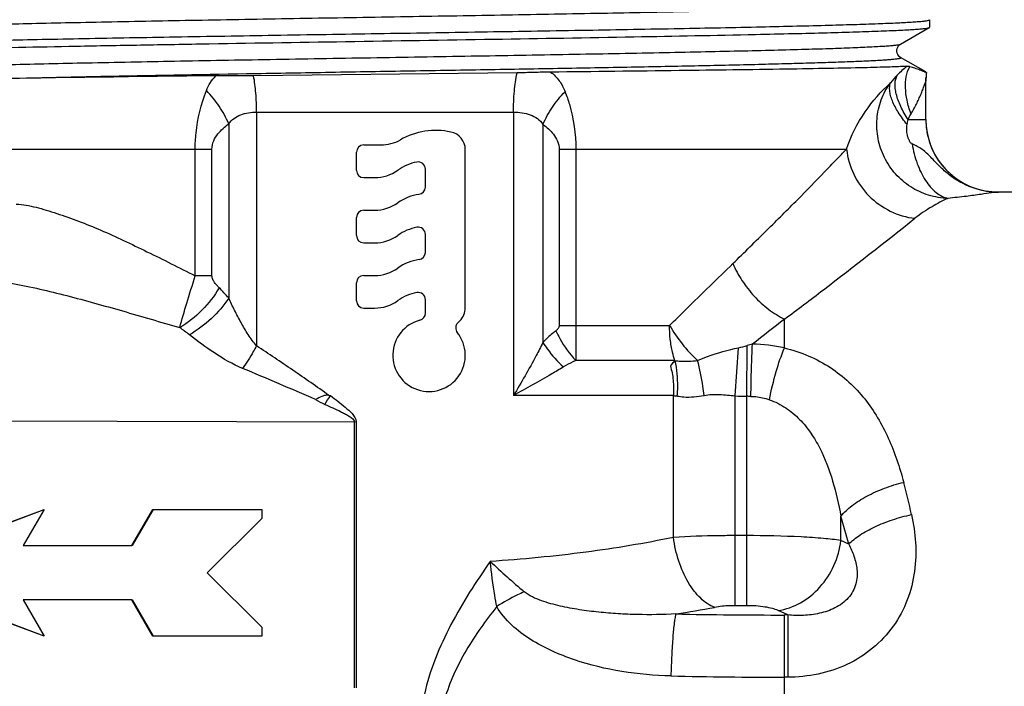
# Model space of a CAD drawing. Units: millimetres. Extents: x 0 to 420, y 0 to 297.
# Drawn here: x 178 to 205, y 153 to 172 of the extents above; entities that cross this region are included whole.
import ezdxf

# ---------------------------------------------------------------- set-up
doc = ezdxf.new("R2010")
doc.units = ezdxf.units.MM
doc.header["$LTSCALE"] = 23.1
doc.layers.get('0').update_dxf_attribs({"linetype": 'CONTINUOUS'})
doc.layers.add('E_STD', color=7, linetype='CONTINUOUS')

msp = doc.modelspace()

# ---------------------------------------------------------------- linework, layer by layer
at = {"color": 7, "linetype": 'Continuous'}
for p, q in [((203.083, 171.731), (203.083, 171.525)), ((202.287, 171.061), (203.077, 171.518)), ((203.077, 171.518), (203.083, 171.525)), ((202.98, 170.294), (202.287, 170.694)), ((191.709, 170.269), (184.446, 170.185)), ((202.999, 170.279), (202.999, 170.277)), ((202.999, 170.277), (202.999, 170.277)), ((202.983, 170.094), (202.985, 170.125)), ((202.983, 170.064), (202.983, 170.094)), ((202.983, 170.036), (202.983, 170.064)), ((202.983, 168.978), (202.983, 170.036)), ((202.992, 168.786), (202.992, 168.783)), ((187.283, 167.579), (187.283, 168.079)), ((187.483, 168.279), (187.952, 168.279)), ((190.283, 163.786), (190.283, 168.147)), ((189.183, 167.116), (189.183, 167.611)), ((187.483, 167.379), (187.783, 167.379)), ((206.969, 166.979), (204.983, 166.979)), ((187.483, 166.479), (187.783, 166.479)), ((187.283, 165.779), (187.283, 166.279)), ((189.183, 165.316), (189.183, 165.811)), ((187.483, 165.579), (187.783, 165.579)), ((187.483, 164.679), (187.783, 164.679)), ((187.283, 163.979), (187.283, 164.479)), ((189.183, 163.64), (189.183, 164.011)), ((187.483, 163.779), (187.783, 163.779)), ((190.076, 163.372), (190.136, 163.432)), ((174.672, 156.729), (178.67, 158.229)), ((174.687, 156.729), (178.672, 158.224)), ((178.67, 158.229), (178.093, 157.229)), ((181.092, 157.229), (181.669, 158.229)), ((181.107, 157.229), (181.684, 158.229)), ((181.669, 158.229), (184.668, 158.229)), ((184.668, 158.229), (184.668, 157.979)), ((184.668, 157.979), (183.168, 156.479)), ((178.093, 157.229), (181.092, 157.229)), ((183.168, 156.479), (184.668, 154.979)), ((178.67, 154.729), (174.672, 156.229)), ((178.672, 154.733), (174.687, 156.229)), ((181.092, 155.729), (178.093, 155.729)), ((178.093, 155.729), (178.67, 154.729)), ((181.669, 154.729), (181.092, 155.729)), ((181.684, 154.729), (181.107, 155.729)), ((184.668, 154.979), (184.668, 154.729)), ((184.668, 154.729), (181.669, 154.729))]:
    msp.add_line(p, q, dxfattribs=at)
at = {"color": 9, "linetype": 'Continuous'}
for p, q in [((184.528, 169.185), (184.529, 162.739)), ((184.528, 169.185), (191.61, 169.185)), ((191.61, 169.185), (191.61, 161.365)), ((202.493, 168.978), (202.983, 168.978)), ((183.758, 168.861), (183.758, 164.057)), ((192.425, 168.848), (192.424, 162.832)), ((173.8, 168.16), (183.295, 168.16)), ((182.835, 164.669), (182.835, 168.16)), ((183.295, 164.669), (183.295, 168.16)), ((192.87, 168.16), (200.797, 168.16)), ((192.87, 168.16), (192.87, 163.301)), ((193.33, 168.16), (193.33, 163.301)), ((204.983, 166.978), (204.983, 166.979)), ((183.295, 164.669), (182.835, 164.669)), ((192.87, 163.301), (195.915, 163.301)), ((196.061, 162.333), (193.334, 162.333)), ((196.024, 161.365), (191.61, 161.365))]:
    msp.add_line(p, q, dxfattribs=at)
at = {"color": 7, "linetype": 'Continuous'}
msp.add_lwpolyline([(202.287, 170.694), (202.283, 170.696), (202.268, 170.707), (202.25, 170.722), (202.23, 170.744), (202.21, 170.775), (202.193, 170.815), (202.184, 170.856), (202.183, 170.897), (202.191, 170.937), (202.205, 170.972), (202.222, 171.001), (202.241, 171.024), (202.259, 171.042), (202.273, 171.053), (202.285, 171.06), (202.286, 171.061)], dxfattribs=at)
at = {"color": 9, "linetype": 'Continuous'}
for centre, radius, start, end in [((204.366, 168.094), 3.029, 129.0031, 135.8335), ((204.38, 168.082), 3.048, 135.854, 141.0987), ((179.26, 160.111), 5.985, 41.2638, 44.9725), ((179.334, 158.829), 5.379, 51.5798, 55.1247), ((168.119, 173.344), 21.995, 326.2525, 327.0016)]:
    msp.add_arc(centre, radius, start, end, dxfattribs=at)
at = {"color": 7, "linetype": 'Continuous'}
for centre, radius, start, end in [((204.783, 170.035), 1.8, 172.212, 180), ((204.783, 170.036), 1.8, 173.6015, 174.8809), ((204.782, 170.036), 1.8, 172.9515, 173.6015), ((204.782, 170.037), 1.799, 172.3216, 172.9515), ((194.596, -868.065), 1038.313, 90.617616, 90.972387), ((204.782, 170.036), 1.8, 176.9283, 178.9149), ((204.782, 170.036), 1.799, 178.9149, 179.9999), ((204.782, 170.036), 1.799, 175.5637, 176.9283), ((204.782, 170.036), 1.8, 174.8809, 175.5637), ((204.983, 168.979), 2, 180, 270), ((204.982, 168.978), 1.999, 180.0059, 183.7512), ((189.475, 166.679), 2, 78.1799, 119.4287), ((189.783, 168.147), 0.5, 0, 78.1799), ((204.988, 168.978), 2.006, 183.7493, 184.5179), ((204.99, 168.979), 2.007, 184.518, 186.3263), ((204.985, 168.978), 2.003, 186.3243, 191.2194), ((187.952, 169.379), 1.1, 270, 299.4287), ((204.983, 168.978), 2, 191.2267, 265.0359), ((187.483, 168.079), 0.2, 90, 180), ((189.183, 166.529), 1.3, 100.4757, 125.6853), ((188.983, 167.611), 0.2, 0, 100.4757), ((187.483, 167.579), 0.2, 180, 270), ((187.783, 168.479), 1.1, 270, 305.6853), ((188.983, 167.116), 0.2, 277.6623, 360), ((204.983, 168.977), 1.999, 265.0318, 269.9945), ((189.183, 165.629), 1.3, 97.6623, 125.6853), ((187.483, 166.279), 0.2, 90, 180), ((187.783, 167.579), 1.1, 270, 305.6853), ((189.183, 164.729), 1.3, 100.4757, 125.6853), ((188.983, 165.811), 0.2, 0, 100.4757), ((187.483, 165.779), 0.2, 180, 270), ((187.783, 166.679), 1.1, 270, 305.6853), ((189.183, 163.829), 1.3, 97.6623, 125.6853), ((188.983, 165.316), 0.2, 277.6623, 360), ((187.783, 165.779), 1.1, 270, 305.6853), ((187.483, 164.479), 0.2, 90, 180), ((187.783, 164.879), 1.1, 270, 305.6853), ((189.183, 162.929), 1.3, 100.4757, 125.6853), ((188.983, 164.011), 0.2, 0, 100.4757), ((187.483, 163.979), 0.2, 180, 270), ((189.783, 163.786), 0.5, 315, 360), ((189.283, 162.479), 1, 104.4775, 38.8149), ((188.983, 163.64), 0.2, 284.4775, 360), ((190.218, 163.231), 0.2, 135, 218.8149)]:
    msp.add_arc(centre, radius, start, end, dxfattribs=at)
at = {"color": 9, "linetype": 'Continuous'}
for points, knots in [([(173.879, 171.444), (173.89, 171.451), (173.927, 171.459), (173.998, 171.47), (174.104, 171.481), (174.243, 171.492), (174.416, 171.504), (174.621, 171.515), (174.859, 171.527), (175.239, 171.543), (175.79, 171.563), (176.539, 171.587), (177.399, 171.61), (178.362, 171.633), (179.419, 171.656), (180.985, 171.688), (183.093, 171.727), (185.747, 171.773), (188.49, 171.819), (191.218, 171.865), (193.825, 171.911), (196.212, 171.957), (198.286, 172.002), (199.673, 172.039), (200.468, 172.065), (200.794, 172.077), (201.089, 172.088), (201.353, 172.1), (201.585, 172.111), (201.784, 172.123), (201.95, 172.134), (202.068, 172.144), (202.145, 172.153), (202.191, 172.159), (202.227, 172.164), (202.256, 172.17), (202.276, 172.176), (202.289, 172.18), (202.294, 172.189), (202.289, 172.193), (202.287, 172.194)], [0, 0, 0, 0, 0.001377, 0.003926, 0.007657, 0.012567, 0.018647, 0.025884, 0.034259, 0.043755, 0.066013, 0.092442, 0.122792, 0.15677, 0.194047, 0.234268, 0.321961, 0.416482, 0.514199, 0.611357, 0.704225, 0.789235, 0.863121, 0.923048, 0.935566, 0.947034, 0.957426, 0.966717, 0.974884, 0.981907, 0.987772, 0.992466, 0.99437, 0.995978, 0.997291, 0.998308, 0.999035, 0.999482, 0.999709, 1, 1, 1, 1]), ([(173.879, 170.311), (173.876, 170.313), (173.871, 170.316), (173.877, 170.326), (173.889, 170.33), (173.909, 170.336), (173.938, 170.341), (173.974, 170.347), (174.02, 170.353), (174.097, 170.361), (174.215, 170.371), (174.381, 170.383), (174.58, 170.394), (174.812, 170.406), (175.076, 170.418), (175.371, 170.429), (175.697, 170.441), (176.492, 170.467), (177.879, 170.504), (179.953, 170.549), (182.339, 170.595), (184.946, 170.641), (187.674, 170.687), (190.417, 170.733), (193.071, 170.778), (195.179, 170.818), (196.745, 170.85), (197.802, 170.873), (198.765, 170.896), (199.625, 170.919), (200.374, 170.942), (201.005, 170.965), (201.454, 170.985), (201.749, 171.002), (201.922, 171.013), (202.061, 171.025), (202.167, 171.036), (202.238, 171.047), (202.275, 171.055), (202.286, 171.061)], [0, 0, 0, 0, 0.000291, 0.000518, 0.000964, 0.00169, 0.002707, 0.004019, 0.005627, 0.007531, 0.012224, 0.018087, 0.02511, 0.033277, 0.042566, 0.052956, 0.064425, 0.076942, 0.136863, 0.210745, 0.295751, 0.388616, 0.485772, 0.583488, 0.678009, 0.765704, 0.805925, 0.843206, 0.877184, 0.907537, 0.933969, 0.95623, 0.974105, 0.981344, 0.987425, 0.992337, 0.996071, 0.998621, 1, 1, 1, 1]), ([(176.975, 170.098), (178.061, 170.127), (180.486, 170.18), (183.636, 170.237), (186.438, 170.285), (188.633, 170.322), (190.816, 170.358), (192.932, 170.395), (194.93, 170.432), (196.762, 170.468), (198.163, 170.5), (199.168, 170.526), (199.824, 170.544), (200.408, 170.563), (200.917, 170.581), (201.293, 170.597), (201.554, 170.61), (201.72, 170.619), (201.864, 170.628), (201.988, 170.638), (202.09, 170.647), (202.171, 170.656), (202.225, 170.664), (202.257, 170.67), (202.274, 170.675), (202.285, 170.679), (202.292, 170.684), (202.293, 170.691), (202.289, 170.693), (202.287, 170.694)], [0, 0, 0, 0, 0.128621, 0.287165, 0.372947, 0.46032, 0.54716, 0.631358, 0.710867, 0.783756, 0.848253, 0.876856, 0.902794, 0.925905, 0.946053, 0.963115, 0.970455, 0.976987, 0.982702, 0.987589, 0.991644, 0.994861, 0.99724, 0.998117, 0.998786, 0.999253, 0.999537, 0.999721, 1, 1, 1, 1]), ([(191.61, 169.185), (191.61, 169.377), (191.626, 169.74), (191.674, 170.101), (191.709, 170.269)], [0, 0, 0, 0, 0.529147, 1, 1, 1, 1]), ([(192.636, 170.288), (192.726, 170.224), (192.887, 170.058), (192.992, 169.855), (193.033, 169.747)], [0, 0, 0, 0, 0.490289, 1, 1, 1, 1]), ([(202.573, 169.138), (202.527, 169.259), (202.456, 169.498), (202.398, 169.936), (202.445, 170.266), (202.539, 170.436)], [0, 0, 0, 0, 0.292425, 0.559999, 1, 1, 1, 1]), ([(183.144, 169.778), (183.174, 169.855), (183.246, 170.002), (183.348, 170.131), (183.404, 170.187)], [0, 0, 0, 0, 0.510351, 1, 1, 1, 1]), ([(184.528, 169.185), (184.528, 169.36), (184.515, 169.695), (184.475, 170.028), (184.446, 170.185)], [0, 0, 0, 0, 0.523898, 1, 1, 1, 1]), ([(200.797, 168.16), (200.915, 168.526), (201.255, 169.196), (201.747, 169.757), (202.008, 169.996)], [0, 0, 0, 0, 0.520712, 1, 1, 1, 1]), ([(203.591, 166.807), (203.411, 166.812), (203.048, 166.871), (202.549, 167.105), (202.129, 167.465), (201.819, 167.924), (201.641, 168.447), (201.61, 168.997), (201.728, 169.531), (201.902, 169.852), (202.008, 169.996)], [0, 0, 0, 0, 0.124533, 0.249671, 0.375421, 0.501438, 0.627217, 0.752305, 0.876516, 1, 1, 1, 1]), ([(202.465, 168.844), (202.377, 168.951), (202.224, 169.16), (202.078, 169.434), (202.008, 169.638), (201.975, 169.804), (201.982, 169.927), (202.008, 169.996)], [0, 0, 0, 0, 0.324996, 0.604339, 0.723635, 0.828782, 1, 1, 1, 1]), ([(202.493, 168.978), (202.417, 169.095), (202.288, 169.323), (202.176, 169.617), (202.135, 169.834), (202.127, 170.01), (202.155, 170.137), (202.193, 170.204)], [0, 0, 0, 0, 0.320025, 0.596714, 0.716014, 0.822316, 1, 1, 1, 1]), ([(202.573, 169.138), (202.6, 169.182), (202.652, 169.271), (202.723, 169.407), (202.787, 169.541), (202.844, 169.672), (202.887, 169.778), (202.917, 169.858), (202.937, 169.913), (202.954, 169.959), (202.969, 170.004), (202.975, 170.015), (202.983, 170.039), (202.983, 170.036)], [0, 0, 0, 0, 0.157771, 0.312426, 0.463088, 0.608397, 0.745726, 0.809756, 0.8691, 0.921921, 0.964268, 0.991719, 1, 1, 1, 1]), ([(182.835, 168.16), (182.835, 168.31), (182.864, 168.86), (182.994, 169.405), (183.144, 169.778)], [0, 0, 0, 0, 0.271645, 1, 1, 1, 1]), ([(183.758, 168.861), (183.688, 169.031), (183.511, 169.358), (183.275, 169.646), (183.144, 169.778)], [0, 0, 0, 0, 0.496278, 1, 1, 1, 1]), ([(192.425, 168.848), (192.495, 169.014), (192.672, 169.335), (192.904, 169.618), (193.033, 169.747)], [0, 0, 0, 0, 0.495694, 1, 1, 1, 1]), ([(193.033, 169.747), (193.078, 169.634), (193.252, 169.123), (193.33, 168.578), (193.33, 168.16)], [0, 0, 0, 0, 0.226068, 1, 1, 1, 1]), ([(183.758, 168.861), (183.8, 168.917), (183.899, 169.02), (184.089, 169.121), (184.303, 169.174), (184.452, 169.185), (184.528, 169.185)], [0, 0, 0, 0, 0.242416, 0.48494, 0.736756, 1, 1, 1, 1]), ([(191.61, 169.185), (191.691, 169.185), (191.848, 169.174), (192.074, 169.119), (192.276, 169.015), (192.381, 168.907), (192.425, 168.848)], [0, 0, 0, 0, 0.263487, 0.515485, 0.75784, 1, 1, 1, 1]), ([(202.493, 168.978), (202.499, 168.992), (202.522, 169.047), (202.55, 169.1), (202.573, 169.138)], [0, 0, 0, 0, 0.254491, 1, 1, 1, 1]), ([(183.295, 168.16), (183.295, 168.24), (183.332, 168.394), (183.452, 168.584), (183.598, 168.736), (183.704, 168.822), (183.758, 168.861)], [0, 0, 0, 0, 0.274635, 0.529008, 0.768769, 1, 1, 1, 1]), ([(192.425, 168.848), (192.477, 168.809), (192.58, 168.724), (192.721, 168.574), (192.836, 168.388), (192.87, 168.238), (192.87, 168.16)], [0, 0, 0, 0, 0.231338, 0.4713, 0.725819, 1, 1, 1, 1]), ([(202.602, 168.309), (202.592, 168.311), (202.571, 168.323), (202.55, 168.352), (202.535, 168.384), (202.519, 168.417), (202.504, 168.45), (202.486, 168.495), (202.463, 168.577), (202.453, 168.699), (202.456, 168.797), (202.465, 168.844)], [0, 0, 0, 0, 0.057058, 0.117998, 0.181325, 0.244026, 0.306522, 0.369485, 0.49591, 0.748453, 1, 1, 1, 1]), ([(204.983, 166.978), (204.739, 166.977), (204.249, 167.063), (203.714, 167.367), (203.359, 167.685), (203.126, 167.935), (202.89, 168.166), (202.7, 168.269), (202.602, 168.309)], [0, 0, 0, 0, 0.261329, 0.520547, 0.64819, 0.771632, 0.887153, 1, 1, 1, 1]), ([(202.602, 168.309), (202.632, 168.123), (202.701, 167.852), (202.842, 167.519), (202.964, 167.301), (203.104, 167.116), (203.296, 166.929), (203.472, 166.833), (203.591, 166.807)], [0, 0, 0, 0, 0.299414, 0.440575, 0.572987, 0.695306, 0.807, 1, 1, 1, 1]), ([(204.983, 166.978), (204.919, 166.975), (204.76, 166.954), (204.467, 166.91), (204.067, 166.856), (203.762, 166.823), (203.592, 166.807)], [0, 0, 0, 0, 0.136251, 0.342378, 0.634617, 1, 1, 1, 1]), ([(203.592, 166.807), (203.442, 166.738), (203.127, 166.572), (202.829, 166.375), (202.68, 166.256)], [0, 0, 0, 0, 0.464333, 1, 1, 1, 1]), ([(177.899, 166.648), (178.083, 166.64), (178.364, 166.587), (178.733, 166.482), (179.124, 166.357), (179.627, 166.18), (180.241, 165.93), (180.869, 165.644), (181.738, 165.224), (182.394, 164.895), (182.835, 164.669)], [0, 0, 0, 0, 0.103699, 0.158876, 0.215811, 0.334137, 0.458231, 0.587703, 0.721676, 1, 1, 1, 1]), ([(176.39, 164.655), (176.864, 164.623), (177.84, 164.475), (179.317, 164.128), (180.847, 163.7), (181.883, 163.394), (182.409, 163.241)], [0, 0, 0, 0, 0.230331, 0.47685, 0.734563, 1, 1, 1, 1]), ([(182.409, 163.241), (182.471, 163.466), (182.611, 163.943), (182.757, 164.418), (182.835, 164.669)], [0, 0, 0, 0, 0.469793, 1, 1, 1, 1]), ([(183.494, 164.34), (183.472, 164.362), (183.441, 164.397), (183.4, 164.444), (183.37, 164.481), (183.343, 164.522), (183.323, 164.568), (183.306, 164.617), (183.297, 164.652), (183.295, 164.669)], [0, 0, 0, 0, 0.236608, 0.356833, 0.478296, 0.602295, 0.731373, 0.864681, 1, 1, 1, 1]), ([(183.494, 164.34), (183.366, 164.115), (183.043, 163.701), (182.633, 163.373), (182.409, 163.241)], [0, 0, 0, 0, 0.498824, 1, 1, 1, 1]), ([(183.758, 164.057), (183.625, 163.851), (183.296, 163.47), (182.894, 163.167), (182.676, 163.043)], [0, 0, 0, 0, 0.494381, 1, 1, 1, 1]), ([(184.529, 162.739), (184.442, 162.835), (184.292, 163.047), (184.097, 163.379), (183.92, 163.716), (183.811, 163.944), (183.758, 164.057)], [0, 0, 0, 0, 0.254071, 0.505951, 0.754728, 1, 1, 1, 1]), ([(192.87, 163.301), (192.869, 163.286), (192.861, 163.255), (192.841, 163.214), (192.813, 163.182), (192.792, 163.165), (192.781, 163.156)], [0, 0, 0, 0, 0.271036, 0.529865, 0.769577, 1, 1, 1, 1]), ([(193.33, 163.301), (193.33, 163.134), (193.331, 162.811), (193.332, 162.488), (193.334, 162.333)], [0, 0, 0, 0, 0.518776, 1, 1, 1, 1]), ([(184.142, 162.116), (183.869, 162.23), (183.365, 162.523), (182.898, 162.866), (182.676, 163.043)], [0, 0, 0, 0, 0.510685, 1, 1, 1, 1]), ([(192.781, 163.156), (192.75, 163.132), (192.625, 163.031), (192.507, 162.92), (192.424, 162.832)], [0, 0, 0, 0, 0.246123, 1, 1, 1, 1]), ([(192.781, 163.156), (192.814, 163.082), (192.961, 162.785), (193.161, 162.514), (193.334, 162.333)], [0, 0, 0, 0, 0.244152, 1, 1, 1, 1]), ([(184.529, 162.739), (184.499, 162.685), (184.377, 162.473), (184.246, 162.266), (184.142, 162.116)], [0, 0, 0, 0, 0.252039, 1, 1, 1, 1]), ([(186.519, 161.373), (186.191, 161.61), (185.529, 162.067), (184.862, 162.517), (184.529, 162.739)], [0, 0, 0, 0, 0.502378, 1, 1, 1, 1]), ([(192.424, 162.832), (192.363, 162.71), (192.106, 162.213), (191.827, 161.728), (191.61, 161.365)], [0, 0, 0, 0, 0.243676, 1, 1, 1, 1]), ([(192.424, 162.832), (192.461, 162.771), (192.625, 162.527), (192.825, 162.307), (192.991, 162.158)], [0, 0, 0, 0, 0.239933, 1, 1, 1, 1]), ([(186.154, 161.256), (185.819, 161.405), (185.15, 161.693), (184.478, 161.976), (184.142, 162.116)], [0, 0, 0, 0, 0.50144, 1, 1, 1, 1]), ([(192.991, 162.158), (192.883, 162.092), (192.427, 161.82), (191.964, 161.559), (191.61, 161.365)], [0, 0, 0, 0, 0.238852, 1, 1, 1, 1]), ([(193.334, 162.333), (193.305, 162.32), (193.188, 162.268), (193.074, 162.208), (192.991, 162.158)], [0, 0, 0, 0, 0.24797, 1, 1, 1, 1]), ([(186.519, 161.373), (186.488, 161.381), (186.42, 161.375), (186.298, 161.332), (186.211, 161.288), (186.154, 161.256)], [0, 0, 0, 0, 0.249204, 0.499191, 1, 1, 1, 1]), ([(186.519, 161.373), (186.526, 161.371), (186.541, 161.365), (186.558, 161.365), (186.565, 161.366)], [0, 0, 0, 0, 0.500032, 1, 1, 1, 1]), ([(186.565, 161.366), (186.634, 161.314), (186.771, 161.21), (186.974, 161.046), (187.162, 160.88), (187.276, 160.727), (187.277, 160.642)], [0, 0, 0, 0, 0.250802, 0.501837, 0.75297, 1, 1, 1, 1])]:
    msp.add_open_spline(points, degree=3, knots=knots, dxfattribs=at)
at = {"color": 7, "linetype": 'Continuous'}
for points, knots in [([(173.088, 170.988), (173.099, 170.994), (173.136, 171.002), (173.207, 171.013), (173.312, 171.023), (173.451, 171.035), (173.623, 171.046), (173.828, 171.057), (174.065, 171.068), (174.445, 171.084), (174.997, 171.104), (175.748, 171.126), (176.611, 171.149), (177.578, 171.171), (178.642, 171.194), (180.222, 171.225), (182.359, 171.263), (185.059, 171.308), (187.87, 171.353), (190.688, 171.398), (193.411, 171.442), (195.941, 171.487), (197.885, 171.525), (199.274, 171.557), (200.17, 171.579), (200.955, 171.602), (201.622, 171.624), (202.166, 171.646), (202.54, 171.666), (202.774, 171.682), (202.899, 171.693), (202.99, 171.704), (203.04, 171.713), (203.059, 171.718)], [0, 0, 0, 0, 0.001286, 0.003683, 0.007205, 0.011846, 0.017598, 0.024451, 0.032388, 0.04139, 0.062513, 0.087626, 0.116504, 0.14888, 0.184463, 0.222926, 0.307069, 0.398247, 0.49314, 0.588295, 0.680247, 0.76565, 0.841394, 0.874766, 0.904724, 0.930994, 0.953337, 0.971552, 0.985471, 0.990782, 0.994977, 0.998049, 1, 1, 1, 1]), ([(203.059, 171.718), (203.065, 171.72), (203.073, 171.722), (203.083, 171.728), (203.083, 171.731)], [0, 0, 0, 0, 0.679876, 1, 1, 1, 1]), ([(173.204, 170.805), (173.259, 170.812), (173.392, 170.824), (173.749, 170.848), (174.36, 170.875), (175.284, 170.907), (176.448, 170.938), (177.829, 170.971), (179.403, 171.003), (181.139, 171.035), (183.682, 171.079), (187.007, 171.133), (190.993, 171.196), (194.763, 171.258), (197.17, 171.304), (198.288, 171.328)], [0, 0, 0, 0, 0.006619, 0.015979, 0.042747, 0.079815, 0.126494, 0.181912, 0.245033, 0.314675, 0.389532, 0.549213, 0.712176, 0.866267, 1, 1, 1, 1]), ([(198.288, 171.328), (198.635, 171.336), (199.291, 171.351), (200.217, 171.374), (201.024, 171.397), (201.618, 171.418), (202.027, 171.434), (202.282, 171.446), (202.503, 171.458), (202.688, 171.469), (202.837, 171.481), (202.95, 171.492), (203.021, 171.502), (203.059, 171.511), (203.072, 171.515), (203.077, 171.518)], [0, 0, 0, 0, 0.216985, 0.410843, 0.579654, 0.721768, 0.782367, 0.835795, 0.88191, 0.92061, 0.951811, 0.975439, 0.991468, 0.996653, 1, 1, 1, 1]), ([(192.636, 170.288), (192.482, 170.286), (192.173, 170.278), (191.864, 170.271), (191.709, 170.269)], [0, 0, 0, 0, 0.497299, 1, 1, 1, 1]), ([(202.46, 170.448), (202.305, 170.439), (201.911, 170.425), (201.197, 170.406), (200.242, 170.387), (198.543, 170.359), (195.983, 170.326), (193.817, 170.301), (192.636, 170.288)], [0, 0, 0, 0, 0.04725, 0.120406, 0.218161, 0.338756, 0.639285, 1, 1, 1, 1]), ([(202.539, 170.436), (202.532, 170.438), (202.505, 170.445), (202.478, 170.449), (202.46, 170.448)], [0, 0, 0, 0, 0.301612, 1, 1, 1, 1]), ([(202.999, 170.277), (202.998, 170.275), (202.99, 170.278), (202.981, 170.28), (202.962, 170.288), (202.94, 170.296), (202.914, 170.307), (202.873, 170.323), (202.819, 170.344), (202.75, 170.37), (202.657, 170.402), (202.587, 170.424), (202.539, 170.436)], [0, 0, 0, 0, 0.009441, 0.034948, 0.074241, 0.124534, 0.183498, 0.249166, 0.392898, 0.544736, 0.699516, 1, 1, 1, 1]), ([(184.446, 170.185), (184.271, 170.183), (183.923, 170.184), (183.576, 170.189), (183.404, 170.187)], [0, 0, 0, 0, 0.503692, 1, 1, 1, 1])]:
    msp.add_open_spline(points, degree=3, knots=knots, dxfattribs=at)
at = {"color": 9, "linetype": 'Continuous'}
for points in [[(202.465, 168.844), (202.474, 168.889), (202.483, 168.933), (202.493, 168.978)], [(186.154, 161.256), (186.235, 161.207), (186.321, 161.163), (186.408, 161.125)]]:
    msp.add_open_spline(points, degree=3, dxfattribs=at)
at = {"layer": 'E_STD', "color": 9, "linetype": 'Continuous'}
for p, q in [((199.083, 162.68), (199.083, 163.475)), ((197.726, 161.359), (197.819, 162.687)), ((198.041, 161.346), (198.054, 162.746)), ((196.024, 157.456), (196.024, 161.365)), ((197.726, 155.572), (197.726, 161.359)), ((198.041, 155.572), (198.041, 161.346)), ((173.685, 160.677), (187.277, 160.642)), ((187.221, 160.642), (187.221, 153.307)), ((187.277, 160.642), (187.277, 153.307)), ((200.639, 157.37), (200.639, 158.041)), ((198.041, 157.504), (197.726, 157.504)), ((200.855, 157.269), (200.639, 157.37)), ((198.041, 155.572), (197.726, 155.572)), ((199.172, 155.315), (198.907, 155.438)), ((199.172, 155.315), (199.083, 155.315)), ((199.083, 136.979), (199.083, 155.315)), ((199.172, 155.315), (199.172, 153.599)), ((199.172, 153.599), (199.083, 153.599))]:
    msp.add_line(p, q, dxfattribs=at)
for centre, radius, start, end in [((386.761, -77.985), 305.82, 127.85682, 128.06656), ((196.612, 167.957), 5.407, 282.9026, 285.4632), ((201.913, 148.734), 14.534, 104.8036, 105.401), ((198.143, 158.589), 4.198, 77.0605, 89.2172), ((197.428, 164.732), 2.761, 240.3278, 240.5606), ((198.084, 166.508), 5.162, 266.0254, 269.524), ((197.573, 131.203), 30.147, 88.8853, 89.1102), ((179.513, 152.947), 23.639, 12.5498, 14.7698), ((183.166, 152.725), 18.264, 14.408, 16.9211), ((207.964, 174.823), 24.775, 226.6996, 229.6028), ((190.413, 192.108), 37.2, 278.7739, 280.4473), ((199.082, 313.463), 158.149, 268.91522, 270.00028), ((199.081, 297.941), 144.342, 268.75761, 270.00051)]:
    msp.add_arc(centre, radius, start, end, dxfattribs=at)
for points, knots in [([(197.663, 165.007), (197.975, 165.315), (198.573, 165.903), (199.418, 166.742), (200.052, 167.391), (200.495, 167.858), (200.699, 168.066), (200.797, 168.16)], [0, 0, 0, 0, 0.295964, 0.565583, 0.803662, 0.908372, 1, 1, 1, 1]), ([(200.797, 168.16), (200.821, 167.923), (200.958, 167.451), (201.383, 166.851), (201.976, 166.42), (202.446, 166.281), (202.68, 166.256)], [0, 0, 0, 0, 0.24825, 0.501551, 0.753976, 1, 1, 1, 1]), ([(199.083, 163.475), (199.442, 163.742), (200.652, 164.656), (201.845, 165.591), (202.68, 166.256)], [0, 0, 0, 0, 0.295698, 1, 1, 1, 1]), ([(195.915, 163.301), (196.065, 163.45), (196.435, 163.812), (197.017, 164.381), (197.452, 164.8), (197.663, 165.007)], [0, 0, 0, 0, 0.258625, 0.636331, 1, 1, 1, 1]), ([(197.663, 165.007), (197.731, 164.845), (197.903, 164.526), (198.237, 164.1), (198.632, 163.738), (198.93, 163.549), (199.083, 163.475)], [0, 0, 0, 0, 0.248809, 0.506359, 0.760592, 1, 1, 1, 1]), ([(196.061, 162.333), (196.037, 162.408), (195.983, 162.603), (195.929, 162.927), (195.914, 163.176), (195.916, 163.301)], [0, 0, 0, 0, 0.240787, 0.615948, 1, 1, 1, 1]), ([(195.916, 163.301), (196.017, 163.123), (196.252, 162.781), (196.534, 162.477), (196.687, 162.336)], [0, 0, 0, 0, 0.495575, 1, 1, 1, 1]), ([(196.687, 162.336), (196.776, 162.375), (197.144, 162.519), (197.528, 162.621), (197.819, 162.687)], [0, 0, 0, 0, 0.245146, 1, 1, 1, 1]), ([(198.159, 161.344), (198.162, 161.606), (198.171, 162.086), (198.188, 162.567), (198.2, 162.786)], [0, 0, 0, 0, 0.543295, 1, 1, 1, 1]), ([(198.666, 161.253), (198.718, 161.514), (198.835, 161.997), (198.993, 162.469), (199.083, 162.68)], [0, 0, 0, 0, 0.537575, 1, 1, 1, 1]), ([(199.083, 162.68), (199.311, 162.624), (199.752, 162.479), (200.352, 162.158), (200.87, 161.754), (201.449, 161.13), (201.991, 160.201), (202.261, 159.39), (202.371, 158.973)], [0, 0, 0, 0, 0.135318, 0.264833, 0.38942, 0.510998, 0.752259, 1, 1, 1, 1]), ([(195.94, 162.189), (195.951, 162.201), (195.993, 162.247), (196.033, 162.296), (196.061, 162.333)], [0, 0, 0, 0, 0.254559, 1, 1, 1, 1]), ([(195.94, 162.189), (195.951, 162.201), (195.995, 162.247), (196.038, 162.293), (196.07, 162.328)], [0, 0, 0, 0, 0.254869, 1, 1, 1, 1]), ([(195.94, 162.189), (195.956, 162.123), (195.988, 161.991), (196.015, 161.786), (196.024, 161.576), (196.024, 161.435), (196.024, 161.365)], [0, 0, 0, 0, 0.244009, 0.492663, 0.745012, 1, 1, 1, 1]), ([(196.07, 162.328), (196.119, 162.323), (196.245, 162.313), (196.451, 162.313), (196.607, 162.326), (196.687, 162.336)], [0, 0, 0, 0, 0.237858, 0.610848, 1, 1, 1, 1]), ([(196.129, 161.354), (196.136, 161.438), (196.151, 161.764), (196.122, 162.092), (196.07, 162.328)], [0, 0, 0, 0, 0.259757, 1, 1, 1, 1]), ([(196.869, 161.371), (196.859, 161.455), (196.816, 161.779), (196.751, 162.102), (196.687, 162.336)], [0, 0, 0, 0, 0.257916, 1, 1, 1, 1]), ([(196.13, 161.354), (196.188, 161.343), (196.434, 161.312), (196.684, 161.333), (196.869, 161.371)], [0, 0, 0, 0, 0.238644, 1, 1, 1, 1]), ([(196.869, 161.371), (197.008, 161.399), (197.298, 161.407), (197.582, 161.375), (197.726, 161.359)], [0, 0, 0, 0, 0.494373, 1, 1, 1, 1]), ([(198.159, 161.344), (198.203, 161.344), (198.375, 161.333), (198.544, 161.295), (198.666, 161.253)], [0, 0, 0, 0, 0.252035, 1, 1, 1, 1]), ([(186.408, 161.125), (186.482, 161.093), (186.628, 161.027), (186.81, 160.943), (186.954, 160.871), (187.042, 160.822), (187.11, 160.779), (187.159, 160.744), (187.202, 160.702), (187.221, 160.662), (187.221, 160.642)], [0, 0, 0, 0, 0.249603, 0.499353, 0.624268, 0.749284, 0.81179, 0.874029, 0.937471, 1, 1, 1, 1]), ([(198.666, 161.253), (198.826, 161.197), (199.127, 161.045), (199.509, 160.723), (199.818, 160.341), (200.147, 159.779), (200.435, 159.008), (200.58, 158.366), (200.639, 158.041)], [0, 0, 0, 0, 0.128599, 0.253895, 0.377368, 0.500396, 0.748023, 1, 1, 1, 1]), ([(200.639, 158.041), (200.727, 158.148), (200.952, 158.352), (201.36, 158.608), (201.842, 158.824), (202.191, 158.931), (202.371, 158.973)], [0, 0, 0, 0, 0.207998, 0.452779, 0.722061, 1, 1, 1, 1]), ([(202.587, 158.083), (202.644, 157.83), (202.721, 157.309), (202.696, 156.51), (202.5, 155.717), (202.11, 154.983), (201.536, 154.368), (200.819, 153.919), (200.014, 153.655), (199.452, 153.599), (199.172, 153.599)], [0, 0, 0, 0, 0.118773, 0.239894, 0.363381, 0.488956, 0.615988, 0.743777, 0.871853, 1, 1, 1, 1]), ([(200.855, 157.269), (200.947, 157.363), (201.177, 157.542), (201.584, 157.763), (202.064, 157.951), (202.409, 158.045), (202.587, 158.083)], [0, 0, 0, 0, 0.203149, 0.446692, 0.717784, 1, 1, 1, 1]), ([(197.726, 157.504), (197.576, 157.504), (197.008, 157.5), (196.441, 157.482), (196.024, 157.456)], [0, 0, 0, 0, 0.264777, 1, 1, 1, 1]), ([(200.639, 157.37), (200.481, 157.394), (200.116, 157.433), (199.25, 157.489), (198.542, 157.504), (198.041, 157.504)], [0, 0, 0, 0, 0.184105, 0.423192, 1, 1, 1, 1]), ([(196.024, 157.456), (195.227, 157.288), (193.548, 157.011), (191.855, 156.849), (190.972, 156.792)], [0, 0, 0, 0, 0.47942, 1, 1, 1, 1]), ([(197.159, 155.525), (197.015, 155.577), (196.809, 155.722), (196.584, 155.976), (196.362, 156.31), (196.148, 156.804), (196.052, 157.234), (196.024, 157.456)], [0, 0, 0, 0, 0.197342, 0.312352, 0.437498, 0.711007, 1, 1, 1, 1]), ([(198.907, 155.438), (199.122, 155.469), (199.554, 155.624), (200.092, 156.066), (200.481, 156.667), (200.612, 157.134), (200.639, 157.37)], [0, 0, 0, 0, 0.235395, 0.48463, 0.742458, 1, 1, 1, 1]), ([(200.855, 157.269), (200.911, 157.163), (201.012, 156.937), (201.101, 156.565), (201.081, 156.226), (200.977, 155.963), (200.802, 155.717), (200.487, 155.49), (200.055, 155.347), (199.612, 155.294), (199.318, 155.302), (199.172, 155.315)], [0, 0, 0, 0, 0.107362, 0.21885, 0.337967, 0.402081, 0.468842, 0.604401, 0.738472, 0.870136, 1, 1, 1, 1]), ([(190.972, 156.792), (190.775, 156.513), (190.393, 155.945), (189.702, 154.763), (189.303, 153.798), (189.155, 153.129)], [0, 0, 0, 0, 0.249477, 0.499676, 1, 1, 1, 1]), ([(191.151, 155.548), (191.132, 155.649), (191.06, 156.062), (191.005, 156.478), (190.972, 156.792)], [0, 0, 0, 0, 0.245687, 1, 1, 1, 1]), ([(191.907, 155.955), (191.844, 155.927), (191.585, 155.805), (191.335, 155.664), (191.151, 155.548)], [0, 0, 0, 0, 0.240926, 1, 1, 1, 1]), ([(196.088, 155.343), (195.735, 155.325), (195.202, 155.316), (194.493, 155.345), (193.959, 155.388), (193.427, 155.456), (192.898, 155.554), (192.464, 155.671), (192.131, 155.805), (191.975, 155.897), (191.907, 155.955)], [0, 0, 0, 0, 0.247966, 0.37265, 0.49773, 0.623152, 0.748845, 0.874653, 0.937513, 1, 1, 1, 1]), ([(197.726, 155.572), (197.676, 155.572), (197.486, 155.568), (197.296, 155.55), (197.159, 155.525)], [0, 0, 0, 0, 0.264724, 1, 1, 1, 1]), ([(198.907, 155.438), (198.857, 155.461), (198.737, 155.5), (198.449, 155.557), (198.209, 155.572), (198.041, 155.572)], [0, 0, 0, 0, 0.188526, 0.427244, 1, 1, 1, 1]), ([(191.151, 155.548), (190.846, 155.163), (190.271, 154.364), (189.846, 153.462), (189.716, 152.988)], [0, 0, 0, 0, 0.499897, 1, 1, 1, 1]), ([(195.952, 153.633), (195.5, 153.643), (194.599, 153.724), (193.5, 153.987), (192.665, 154.312), (192.075, 154.623), (191.543, 155.017), (191.257, 155.359), (191.151, 155.548)], [0, 0, 0, 0, 0.253371, 0.505255, 0.630483, 0.754915, 0.878233, 1, 1, 1, 1]), ([(196.088, 155.343), (196.079, 155.311), (196.063, 155.231), (196.032, 155.022), (196, 154.677), (195.97, 154.186), (195.957, 153.825), (195.952, 153.633)], [0, 0, 0, 0, 0.058815, 0.141168, 0.369023, 0.663972, 1, 1, 1, 1])]:
    msp.add_open_spline(points, degree=3, knots=knots, dxfattribs=at)
msp.add_open_spline([(196.024, 161.365), (196.06, 161.365), (196.095, 161.36), (196.13, 161.354)], degree=3, dxfattribs=at)

doc.saveas('drawing.dxf')
